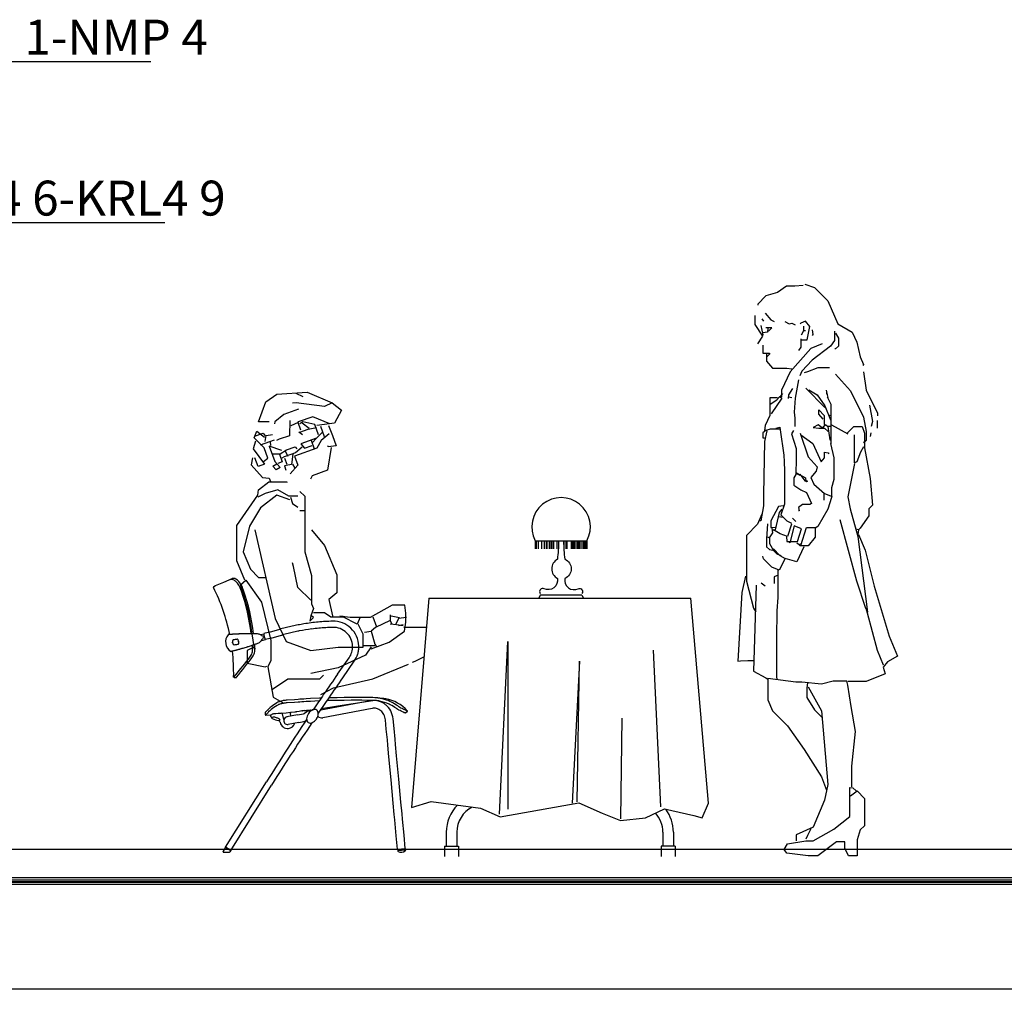
# Model space of a CAD drawing. Extents: x -159630 to 1832880, y -169306 to -73104.
# Drawn here: x -106215 to -103396, y -149043 to -146266 of the extents above; entities that cross this region are included whole.
import ezdxf
from ezdxf import colors
from ezdxf.entities.mleader import LeaderData, LeaderLine
from ezdxf.math import Vec2, Vec3

# ---------------------------------------------------------------- set-up
doc = ezdxf.new("R2010")
doc.units = 0
doc.header["$MEASUREMENT"] = 0
doc.linetypes.add('DOGSL_1', pattern=[0])
doc.layers.get('0').update_dxf_attribs({"lineweight": 0})
doc.layers.add('Standard', color=7, linetype='Continuous')
doc.layers.add('VGA', color=4, linetype='Continuous')
doc.layers.add('ВЫНОСКИ', color=92, linetype='Continuous', lineweight=20)
doc.styles.add('Romans', font='romans.shx', dxfattribs={"width": 0.8, "oblique": 15})

# ---------------------------------------------------------------- blocks, each defined once
blk = doc.blocks.new('A$C73EC094C')
at = {"layer": 'Standard', "color": 4, "linetype": 'Continuous'}
for points in [[(-4.94, 64.82), (-3.86, 64.44), (-2.34, 62.92), (-1.2, 60.33), (0.44, 59.38), (0.95, 58.24), (1.33, 56.59), (1.71, 55.7), (1.65, 55.58)], [(-5.13, 64.66), (-6.08, 64.58), (-7.03, 64.58), (-8.04, 63.87), (-9.37, 63.49), (-10.26, 62.54), (-10.26, 62.42)], [(-9.44, 61.53), (-8.8, 60.77), (-8.42, 60.58)], [(-10.61, 61.28), (-10.61, 60.26), (-9.75, 58.93), (-10.32, 58.04)], [(-9.82, 60.89), (-9.63, 60.64)], [(-7.22, 60.58), (-6.71, 60.33), (-6.4, 60.39), (-6.02, 60.2)], [(-5.32, 58.52), (-4.69, 58.52), (-4.37, 60.01), (-4.88, 60.64), (-5.38, 60.39), (-5.45, 60.33)], [(-9.94, 60.13), (-9.69, 59.06), (-9.75, 59)], [(-9.12, 59.82), (-9.18, 59.38), (-9.69, 59.31)], [(-9.06, 59.5), (-8.68, 59.85), (-9.37, 59.85)], [(-1.58, 59.5), (-1.58, 58.42), (-2.03, 57.79), (-4.12, 56.21), (-5.26, 54.94), (-5.51, 54.43)], [(-5.32, 59.06), (-5.07, 59.57), (-4.88, 59.57)], [(-5.07, 59.57), (-5.07, 60.07)], [(-4.12, 59.63), (-4.05, 59.12), (-4.12, 59)], [(-1.46, 59.25), (-1.11, 58.68), (-1.11, 57.79), (-1.46, 57.47), (-1.52, 57.47)], [(-5.41, 58.62), (-5.41, 57.67), (-5.64, 57.29)], [(-8.93, 56.97), (-9.66, 56.97), (-9.66, 57.92)], [(-8.87, 56.97), (-9.25, 56.59)], [(-2.98, 58.04), (-4.24, 57.54), (-6.59, 54.88), (-7.57, 52.79), (-7.57, 52.09), (-7.6, 52.03)], [(-9.28, 56.91), (-9.28, 56.08), (-8.61, 55.29), (-6.97, 55.29), (-6.4, 55.2)], [(-2.15, 55.35), (-3.48, 55.35), (-4.62, 54.88), (-5, 54.75)], [(1.71, 54.88), (2.03, 52.79), (3.29, 50.19), (3.29, 49.88)], [(-5.64, 53.99), (-6.05, 51.9), (-6.13, 50.32), (-6.07, 49.62), (-6.07, 48.67)], [(-1.46, 54.62), (0.25, 52.72), (1.71, 49.75), (2, 48.1), (2, 47.09), (1.71, 46.83)], [(-6.33, 52.98), (-6.78, 52.28), (-6.84, 51.84)], [(-4.81, 53.04), (-2.66, 50.83)], [(-4.5, 52.85), (-3.55, 52.28), (-2.66, 51.01), (-2.03, 49.43)], [(-2.53, 52.79), (-2.41, 52.28), (-2.34, 51.96)], [(-2.47, 52.6), (-2.47, 52.34)], [(-8.04, 51.93), (-8.9, 51.93), (-8.9, 49.94), (-9.44, 48.8), (-9.5, 48.23)], [(-8.87, 51.21), (-8.11, 51.71), (-7.79, 52.09), (-7.54, 51.9), (-8.74, 50.13)], [(-7.47, 52.41), (-7.73, 52.09)], [(-6.78, 52.03), (-6.4, 51.96)], [(-2.41, 52.03), (-1.99, 51.21), (-1.98, 47.53), (-1.98, 46.71)], [(-2.85, 49.5), (-3.36, 50.07), (-3.36, 50.57), (-2.76, 49.94), (-2.76, 48.92)], [(2.41, 51.08), (2.72, 49.24), (2.6, 48.67)], [(-2.28, 50), (-2.03, 49.94)], [(3.26, 49.37), (3.26, 48.48)], [(-9.25, 48.17), (-9.53, 46.96), (-9.64, 40.95), (-9.64, 39.68), (-9.94, 37.97), (-10.07, 37.97)], [(-7.73, 48.39), (-8.87, 48.39), (-9.37, 48.23), (-9.69, 47.97), (-9.69, 47.41), (-9.5, 47.41)], [(-8.23, 48.48), (-7.79, 48.61), (-7.73, 48.29), (-7.32, 45.44), (-7.27, 44.68), (-7.24, 43.67), (-7.24, 39.87), (-7.66, 38.67), (-6.97, 37.97), (-6.46, 37.71)], [(-6.21, 48.23), (-6.46, 47.85), (-5.92, 46.2), (-5.92, 44.43), (-5.95, 43.86), (-5.95, 43.22), (-6.18, 42.84), (-6.18, 42.02), (-5.38, 41.51), (-4.75, 41.2), (-4.18, 39.93), (-4.37, 39.84), (-5.19, 39.84), (-5.64, 39.49), (-5.57, 39.11), (-5.64, 39.11)], [(-2.98, 48.54), (-3.42, 48.86), (-3.99, 48.58), (-3.36, 48.5), (-2.72, 48.5), (-2.28, 48.1)], [(-2.91, 48.54), (-2.6, 48.92), (-2.34, 48.67)], [(-1.96, 48.67), (-2.34, 48.67), (-2.09, 47.15), (-1.96, 47.09)], [(-1.9, 48.86), (-0.06, 47.85)], [(-0.13, 47.91), (0.63, 48.67), (1.58, 48.67), (1.84, 47.91), (1.84, 46.26), (2.47, 42.78), (2.72, 39.74), (2.31, 39.36), (2.31, 38.54), (1.33, 37.14), (1.14, 36.96), (0.89, 37.02)], [(-5.45, 47.91), (-4.56, 45.25), (-3.55, 44.11), (-3.67, 43.61), (-4.24, 42.91), (-3.93, 42.15), (-2.72, 41.07), (-1.84, 40.75)], [(-5.38, 47.72), (-4.05, 46.77), (-3.1, 44.68), (-2.69, 45.12), (-2.69, 45.76), (-2.28, 45.7), (-2.22, 45.57)], [(1.71, 46.39), (1.39, 45.76), (0.95, 44.68), (0.7, 44.55), (0.7, 47.72)], [(2.53, 47.97), (2.47, 47.53)], [(-2.03, 46.77), (-1.65, 45.12), (-1.65, 42.66), (-1.93, 41.71), (-1.93, 40.63), (-2.34, 39.3), (-3.48, 37.33), (-3.77, 37.14), (-3.77, 36.13), (-4.56, 35.15), (-5.51, 35.15), (-5.57, 35.31)], [(0.7, 44.49), (-0.06, 40.69), (0.19, 39.36), (1.08, 36.2), (2.15, 27.64), (2.09, 27.58)], [(-5.89, 43.42), (-4.88, 42.84), (-4.81, 42.46)], [(-5.89, 43.35), (-5.51, 43.16)], [(-5.51, 43.29), (-4.94, 42.53), (-4.75, 42.46)], [(-4.75, 42.59), (-4.69, 42.4)], [(-2.79, 41.13), (-2.79, 40.31)], [(-7.41, 39.68), (-7.92, 39.62), (-8.8, 37.97), (-8.8, 37.21), (-8.3, 37.27)], [(-7.54, 39.3), (-7.85, 38.92), (-8.3, 36.96)], [(-9.82, 38.73), (-10.32, 37.59), (-11.56, 36.32), (-11.56, 31.13), (-10.77, 28.09), (-10.51, 27.64)], [(-7.92, 38.47), (-7.41, 38.41)], [(-6.33, 38.29), (-5.95, 37.91)], [(1.96, 28.03), (0.95, 31.13), (-0.95, 38.09)], [(-9.18, 37.65), (-9.28, 35.94), (-9.28, 35.05), (-8.93, 34.74), (-8.55, 34.67)], [(-8.68, 37.14), (-8.61, 36.64), (-8.99, 36.07), (-9.12, 36.13)], [(-6.46, 37.59), (-6.9, 36.2), (-7.73, 36.51), (-8.49, 36.96), (-8.55, 36.89)], [(-7.03, 36.2), (-6.97, 35.62), (-5.76, 35.62), (-5.32, 37.08), (-6.14, 37.4), (-6.65, 35.5), (-6.78, 35.62)], [(-5.38, 35.18), (-4.75, 37.24), (-3.67, 37.24)], [(1.14, 36.96), (1.08, 36.45), (1.01, 36.45)], [(-8.93, 36.07), (-8.93, 35.43), (-8.49, 34.61), (-8.11, 34.23), (-7.66, 34.04)], [(1.14, 36.45), (1.9, 34.67), (2.91, 30.56), (4.62, 24.92), (5.57, 22.64), (4.43, 22.01), (3.93, 21.38), (4.18, 20.62), (2.03, 19.76), (-0.06, 19.76)], [(-5.07, 35.05), (-5.83, 33.34), (-7.16, 33.72), (-7.85, 32.39), (-8.68, 32.71), (-9.63, 33.66), (-9.69, 33.98)], [(-8.49, 34.8), (-7.79, 34.04), (-7.16, 33.72)], [(-5.83, 35.5), (-5.57, 35.31), (-5.38, 35.37)], [(-8.01, 32.39), (-8, 29.29), (-8.11, 27.77), (-8.14, 24.67), (-8.14, 20.3), (-8.11, 20.04)], [(-11.65, 31.7), (-12.1, 29.86), (-12.54, 22.07), (-12.22, 22.1), (-11.4, 22.15), (-10.77, 22.15)], [(-7.98, 31.83), (-8.42, 31.63), (-8.42, 30.88)], [(-10.45, 30.68), (-10.77, 20.93), (-9.37, 20.17), (-9.12, 20.04)], [(-9.88, 30.94), (-9.44, 30.62)], [(3.99, 21.63), (3.29, 23.28), (2.15, 27.52), (2.03, 28.03), (2.09, 28.03)], [(0.38, 7.82), (0.38, 10.17), (0.82, 14.09), (0.32, 16.94), (-0.06, 19.35), (-0.19, 19.79), (-1.71, 19.79), (-3.04, 19.47), (-5.26, 19.7), (-5.95, 19.7), (-9.15, 20.11), (-9.15, 17.7), (-8.61, 16.43), (-6.9, 14.72), (-5, 12.07), (-3.04, 8.96), (-2.47, 7.44)], [(-4.56, 19.16), (-3.04, 16.43), (-2.34, 8.08), (-2.72, 6.3), (-3.99, 3.26), (-5.92, 2.38), (-5.92, 1.68)], [(-4.62, 19.6), (-4.72, 19.03), (-4.72, 17.96), (-3.86, 16.56), (-2.98, 15.67)], [(0.25, 6.81), (1.01, 7.38), (1.81, 6.49), (1.81, 3.89), (1.84, 3.39), (1.33, 2.95), (1.01, 1.8), (1.01, 0), (0, 0), (-0.41, 0.86), (-0.41, 1.58), (-1.33, 1.58), (-3.48, 0), (-4.56, 0), (-6.97, 0.29), (-7.28, 0.73), (-6.9, 1.36), (-4.81, 1.71), (-3.99, 1.71), (-1.65, 3.01), (0.16, 4.46), (0.16, 7.76), (0.51, 7.7), (0.89, 7.38)], [(-4.24, 3.07), (-4.62, 2.31), (-4.81, 1.87)]]:
    blk.add_lwpolyline(points, dxfattribs=at)
blk = doc.blocks.new('L430CA')
at = {"color": 7, "linetype": 'DOGSL_1'}
for p, q in [((0.5, 761), (5.7, 763.6)), ((5.7, 763.6), (29.3, 773.7)), ((29.3, 773.7), (53.3, 783.5)), ((41.5, 623), (41.1, 623)), ((41.5, 623), (41.5, 623)), ((134.9, 623.4), (143.7, 625.8)), ((156.2, 629.4), (143.8, 626)), ((159.7, 630.4), (189.1, 638.5)), ((164.4, 613.4), (193.8, 621.5)), ((54.2, 604.6), (54, 603.3)), ((54, 603.3), (54, 602)), ((54, 602), (54.2, 600.6)), ((54.4, 605.7), (54.2, 604.6)), ((54.2, 600.6), (54.6, 598.8)), ((54.8, 606.6), (54.4, 605.7)), ((54.6, 598.8), (55.2, 597.1)), ((55.2, 607.3), (54.8, 606.6)), ((55.7, 607.8), (55.2, 607.3)), ((55.2, 597.1), (56, 595.8)), ((56.2, 608), (55.7, 607.8)), ((56, 595.8), (56.5, 595.2)), ((58.9, 608.5), (56.2, 608)), ((56.5, 595.2), (57.1, 594.6)), ((57.1, 594.6), (57.8, 594.2)), ((57.8, 594.2), (58.4, 594.1)), ((58.4, 594.1), (61.1, 594.5)), ((61.8, 608.9), (58.9, 608.5)), ((61.1, 594.5), (64, 595)), ((63.7, 609.2), (61.8, 608.9)), ((65.8, 609.6), (63.7, 609.2)), ((64, 595), (66, 595.3)), ((66.9, 609.8), (65.8, 609.6)), ((66, 595.3), (68, 595.6)), ((67.5, 609.8), (66.9, 609.8)), ((68, 609.9), (67.5, 609.8)), ((68.7, 609.8), (68, 609.9)), ((68, 595.6), (69.1, 595.8)), ((69.4, 609.3), (68.7, 609.8)), ((69.1, 595.8), (70.3, 596)), ((69.9, 608.5), (69.4, 609.3)), ((70.4, 607.3), (69.9, 608.5)), ((70.3, 596), (70.9, 596.3)), ((70.9, 605.3), (70.4, 607.3)), ((71.3, 603.3), (70.9, 605.3)), ((70.9, 596.3), (71.3, 597)), ((71.6, 601.2), (71.3, 603.3)), ((71.3, 597), (71.6, 598)), ((71.7, 599.2), (71.6, 601.2)), ((71.6, 598), (71.7, 599.2)), ((111.5, 586), (111, 592.5)), ((118.2, 586.9), (117.6, 594.7)), ((137.8, 606), (148.6, 609)), ((160.9, 612.4), (148.2, 608.9)), ((49.1, 575.3), (48.7, 575.2)), ((49.1, 575.3), (49.1, 575.3)), ((99.5, 553.2), (105.7, 561.5)), ((354.9, 509.9), (388, 557.1)), ((369.4, 499.8), (402.4, 547)), ((59.1, 500.5), (64.2, 500.4)), ((176.6, 425.2), (172.3, 422.2)), ((181.3, 428.2), (176.6, 425.2)), ((183.4, 429.4), (181.3, 428.2)), ((185.5, 430.3), (183.4, 429.4)), ((187.6, 431.1), (185.5, 430.3)), ((187.6, 423.4), (185.5, 422.6)), ((189.6, 431.8), (187.6, 431.1)), ((189.6, 424.1), (187.6, 423.4)), ((191.9, 432.4), (189.6, 431.8)), ((191.9, 424.8), (189.6, 424.1)), ((189.6, 424.1), (189.6, 424.1)), ((194.2, 433), (191.9, 432.4)), ((194.2, 425.4), (191.9, 424.8)), ((196.7, 433.6), (194.2, 433)), ((196.7, 425.9), (194.2, 425.4)), ((199.2, 434.1), (196.7, 433.6)), ((199.2, 426.4), (196.7, 425.9)), ((201.9, 434.5), (199.2, 434.1)), ((201.9, 426.8), (199.2, 426.4)), ((204.6, 434.8), (201.9, 434.5)), ((204.6, 427.2), (201.9, 426.8)), ((207.4, 435.1), (204.6, 434.8)), ((207.4, 427.5), (204.6, 427.2)), ((210.3, 435.3), (207.4, 435.1)), ((210.3, 427.7), (207.4, 427.5)), ((231.2, 436.8), (210.3, 435.3)), ((231.3, 429.1), (210.3, 427.7)), ((241.7, 437.6), (231.2, 436.8)), ((241.8, 429.8), (231.3, 429.1)), ((246.9, 437.9), (241.7, 437.6)), ((247, 430.2), (241.8, 429.8)), ((252.1, 438.3), (246.9, 437.9)), ((252.2, 430.5), (247, 430.2)), ((255.3, 438.5), (252.1, 438.3)), ((255.4, 430.7), (252.2, 430.5)), ((258.4, 438.7), (255.3, 438.5)), ((258.5, 430.9), (255.4, 430.7)), ((264.8, 439.1), (258.4, 438.7)), ((264.9, 431.3), (258.5, 430.9)), ((277.5, 439.8), (264.8, 439.1)), ((277.5, 432), (264.9, 431.3)), ((302.9, 441.1), (277.5, 439.8)), ((302, 433.2), (277.5, 432)), ((307.5, 441.3), (302.9, 441.1)), ((449.2, 433.7), (307.3, 406.4)), ((328.2, 434.1), (323.8, 434)), ((353.6, 434.6), (328.2, 434.1)), ((341, 442.4), (329.4, 442.1)), ((353.7, 442.6), (341, 442.4)), ((373.7, 434.9), (353.6, 434.6)), ((373.8, 442.9), (353.7, 442.6)), ((356, 419.1), (455.5, 434.7)), ((393.7, 435.1), (373.7, 434.9)), ((393.9, 443.1), (373.8, 442.9)), ((409.2, 435.2), (393.7, 435.1)), ((409.3, 443.2), (393.9, 443.1)), ((424.6, 435.1), (409.2, 435.2)), ((424.8, 443.1), (409.3, 443.2)), ((440, 434.9), (424.6, 435.1)), ((440.2, 443), (424.8, 443.1)), ((447.8, 434.8), (440, 434.9)), ((447.9, 442.9), (440.2, 443)), ((455.5, 434.7), (447.8, 434.8)), ((455.7, 442.8), (447.9, 442.9)), ((461.1, 434.5), (455.5, 434.7)), ((461.7, 442.5), (455.7, 442.8)), ((466.8, 434), (461.1, 434.5)), ((467.8, 442), (461.7, 442.5)), ((472.5, 433.2), (466.8, 434)), ((470, 441.7), (467.8, 442)), ((476.1, 432.6), (472.5, 433.2)), ((499.3, 434.2), (495.1, 435.7)), ((504.4, 432), (499.3, 434.2)), ((505.6, 422.5), (502.5, 424)), ((509.5, 429.5), (504.4, 432)), ((514.5, 426.8), (509.5, 429.5)), ((519.2, 424), (514.5, 426.8)), ((523.4, 421.3), (519.2, 424)), ((147.3, 400.7), (147.2, 400.6)), ((147.6, 400.9), (147.3, 400.7)), ((147.3, 398.5), (147.4, 394.6)), ((148.2, 401.2), (147.6, 400.9)), ((149, 401.8), (148.2, 401.2)), ((150, 402.5), (149, 401.8)), ((151.2, 403.6), (150, 402.5)), ((151.5, 395.6), (150.3, 394.5)), ((152.6, 404.9), (151.2, 403.6)), ((152.9, 396.9), (151.5, 395.6)), ((153.4, 405.6), (152.6, 404.9)), ((153.7, 397.7), (152.9, 396.9)), ((153.8, 406), (153.4, 405.6)), ((154.1, 398.1), (153.7, 397.7)), ((154.2, 406.5), (153.8, 406)), ((154.5, 398.5), (154.1, 398.1)), ((154.7, 407.1), (154.2, 406.5)), ((155, 399.1), (154.5, 398.5)), ((155.3, 407.7), (154.7, 407.1)), ((155.6, 399.8), (155, 399.1)), ((157, 409.6), (155.3, 407.7)), ((157.3, 401.7), (155.6, 399.8)), ((159.2, 411.7), (157, 409.6)), ((159.5, 403.8), (157.3, 401.7)), ((161.8, 414.1), (159.2, 411.7)), ((162.1, 406.2), (159.5, 403.8)), ((164.9, 416.6), (161.8, 414.1)), ((165.1, 408.8), (162.1, 406.2)), ((168.4, 419.4), (164.9, 416.6)), ((168.5, 411.6), (165.1, 408.8)), ((172.3, 422.2), (168.4, 419.4)), ((172.4, 414.5), (168.5, 411.6)), ((168.7, 395.7), (168.8, 395.7)), ((169.6, 395.8), (169.4, 395.8)), ((171.3, 396.1), (169.6, 395.8)), ((173.2, 396.3), (171.3, 396.1)), ((176.7, 417.5), (172.4, 414.5)), ((175.4, 396.4), (173.2, 396.3)), ((177.7, 396.6), (175.4, 396.4)), ((181.4, 420.5), (176.7, 417.5)), ((184.8, 397.1), (177.7, 396.6)), ((183.4, 421.6), (181.4, 420.5)), ((185.5, 422.6), (183.4, 421.6)), ((191.9, 397.6), (184.8, 397.1)), ((195.6, 397.9), (191.9, 397.6)), ((208, 398.7), (196.5, 397.7)), ((200.7, 379.9), (197.2, 396.7)), ((220.1, 399.9), (208, 398.7)), ((220.5, 389.7), (219.6, 398.6)), ((222.2, 400.4), (220.9, 400.3)), ((232.3, 401.5), (222.2, 400.4)), ((234.9, 401.9), (232.3, 401.5)), ((237.4, 402.2), (234.9, 401.9)), ((234.9, 401.9), (237.4, 402.2)), ((244.8, 403.3), (237.4, 402.2)), ((239.6, 393.4), (257.7, 396.8)), ((252.1, 404.5), (244.8, 403.3)), ((254.2, 404.9), (252.1, 404.5)), ((254.2, 404.9), (252.1, 404.5)), ((252.1, 404.5), (254.2, 404.9)), ((256.2, 405.2), (254.2, 404.9)), ((258.7, 405.5), (256.2, 405.2)), ((259, 405.6), (261.9, 405.9)), ((259.7, 397.8), (267.1, 403.3)), ((261.9, 405.9), (263.3, 406.1)), ((263.3, 406.1), (264.8, 406.2)), ((264.8, 406.2), (266.5, 406.4)), ((266.5, 406.4), (267.6, 406.5)), ((269.1, 404.2), (281.7, 406.6)), ((277.1, 407), (285.2, 408.2)), ((308.8, 411.9), (356, 419.1)), ((453.4, 412), (312.7, 384.9)), ((510.3, 420), (505.6, 422.5)), ((514.7, 417.4), (510.3, 420)), ((518.6, 414.9), (514.7, 417.4)), ((522.1, 412.6), (518.6, 414.9)), ((524.2, 411.1), (522.1, 412.6)), ((527.1, 418.8), (523.4, 421.3)), ((525, 410.6), (524.2, 411.1)), ((527.3, 409), (525, 410.6)), ((529.4, 417.2), (527.1, 418.8)), ((529.1, 407.8), (527.3, 409)), ((530.4, 407.1), (529.1, 407.8)), ((530.2, 416.7), (529.4, 417.2)), ((532.7, 414.9), (530.2, 416.7)), ((533.7, 405.6), (530.4, 407.1)), ((534.6, 413.7), (532.7, 414.9)), ((536.5, 404.4), (533.7, 405.6)), ((535.9, 413), (534.6, 413.7)), ((539.4, 411.2), (535.9, 413)), ((538.9, 403.3), (536.5, 404.4)), ((541.1, 402.3), (538.9, 403.3)), ((542.2, 410), (539.4, 411.2)), ((543.1, 401.4), (541.1, 402.3)), ((544.8, 408.8), (542.2, 410)), ((544.8, 400.4), (543.1, 401.4)), ((547.1, 407.8), (544.8, 408.8)), ((545.9, 399.8), (544.8, 400.4)), ((544.8, 400.4), (545.9, 399.8)), ((546.8, 399.3), (545.9, 399.8)), ((545.9, 399.8), (546.8, 399.3)), ((548.1, 398.9), (546.8, 399.3)), ((549.1, 406.7), (547.1, 407.8)), ((550.9, 405.7), (549.1, 406.7)), ((554, 402.4), (550, 399.2)), ((552, 405), (550.9, 405.7)), ((553, 404.5), (552, 405)), ((554.5, 403.9), (553, 404.5)), ((149.3, 393.7), (148.5, 393.2)), ((150.3, 394.5), (149.3, 393.7)), ((149.6, 392.7), (163.2, 393.4)), ((164.5, 387.2), (163.2, 393.4)), ((179.8, 385), (176.9, 386.2)), ((190, 372.1), (189.8, 373.2)), ((239.6, 393.4), (209.6, 387.6)), ((243.8, 371.6), (213.8, 365.8)), ((243.8, 371.6), (258.3, 374.4)), ((494.3, 352.6), (491.8, 379.6)), ((516.4, 354.7), (513.8, 381.7)), ((497.3, 321.8), (494.3, 352.6)), ((519.3, 323.9), (516.4, 354.7)), ((498.7, 306.8), (497.3, 321.8)), ((520.7, 308.9), (519.3, 323.9)), ((501.8, 273.6), (498.7, 306.8)), ((523.8, 275.7), (520.7, 308.9)), ((508, 207.3), (501.8, 273.6)), ((530, 209.4), (523.8, 275.7)), ((34, 14.5), (150.9, 201.6)), ((514.2, 141), (508, 207.3)), ((536.2, 143.1), (530, 209.4)), ((48.9, 5.2), (165.8, 192.3)), ((517.3, 107.9), (514.2, 141)), ((539.3, 109.9), (536.2, 143.1)), ((518.7, 92.8), (517.3, 107.9)), ((523, 47.1), (518.7, 92.8)), ((540.8, 94.9), (539.3, 109.9)), ((545.1, 49.2), (540.8, 94.9)), ((526.7, 9), (523, 47.1)), ((548.7, 11.1), (545.1, 49.2)), ((33.9, 14.4), (26.8, 3.1)), ((28.5, 0), (44.6, 0)), ((48.8, 5), (33.9, 14.4)), ((34, 14.5), (48.9, 5.2)), ((48.8, 5), (46.3, 0.9)), ((526.7, 9), (548.7, 11.1)), ((526.7, 8.6), (548.8, 10.7)), ((526.7, 8.6), (527.2, 3.6)), ((549.2, 5.7), (527.2, 3.6)), ((548.8, 10.7), (549.2, 5.7))]:
    blk.add_line(p, q, dxfattribs=at)
for centre, radius, start, end in [((50.9, 771.2), 10, 74.2246, 112.0606), ((56.7, 774.7), 9.45, 82.7119, 110.9508), ((47, 757.6), 24.1, 50.1029, 74.2235), ((55.8, 767.3), 16.9, 61.8158, 82.7387), ((38.4, 745.6), 38.9, 29.284, 51.8558), ((43.6, 748), 39.6, 28.9851, 59.5455), ((29.1, 739.5), 50, 20.3785, 30.1239), ((8.4, 728.4), 79.9, 15.6253, 29.0588), ((1.2, 758.9), 2.01, 113.5585, 206.6599), ((-486.7, 513.9), 544, 11.6473, 26.6586), ((-210.8, 649.6), 306.2, 18.6364, 20.5294), ((-511.4, 545.4), 624.4, 7.4155, 18.8765), ((-510.9, 544.7), 630.7, 7.4064, 18.9912), ((356.4, 46), 615.7, 100.736, 102.3079), ((359.4, 30.3), 631.6, 99.1843, 100.736), ((354.7, 59.3), 602.3, 95.2794, 99.184), ((356.4, 44.6), 617.1, 93.397, 95.3101), ((357, 34.2), 627.5, 91.5, 93.397), ((342.5, 588.1), 73.4, 69.1018, 91.4999), ((342.6, 588.4), 73.1, 46.642, 69.1017), ((67.1, 602.6), 33, 141.9619, 189.0999), ((59.5, 413.6), 210.2, 94.7717, 94.9182), ((70.1, 286.9), 337.3, 94.6582, 94.772), ((74.3, 235.1), 389.2, 94.5188, 94.657), ((83.4, 119.8), 505, 94.3965, 94.5178), ((88.8, 50.1), 574.9, 94.157, 94.3992), ((102.4, -136.6), 762, 93.946, 94.1568), ((107.8, -216.2), 841.8, 93.7567, 93.9464), ((116.9, -354), 980, 93.5806, 93.7568), ((121, -419.6), 1045.7, 93.4221, 93.5824), ((128.2, -539.1), 1165.4, 93.2706, 93.422), ((130.8, -585.5), 1211.9, 93.1249, 93.2705), ((136.2, -684.2), 1310.7, 92.9853, 93.1252), ((84.8, 302.8), 322.3, 92.1641, 92.9853), ((91.1, 134), 491.3, 91.4988, 92.1642), ((94, 23.1), 602.2, 90.9569, 91.499), ((99.1, -277.3), 902.7, 90.5143, 90.9571), ((100.6, -454.6), 1079.9, 90.4294, 90.5104), ((100.7, -475.6), 1101, 90.3496, 90.4299), ((101.7, -622.5), 1247.9, 90.0825, 90.3506), ((102.4, -1149.8), 1775.2, 89.8577, 90.0826), ((101.5, -1518.4), 2143.7, 89.6727, 89.8576), ((94.7, -2713.8), 3339.2, 89.5244, 89.6726), ((122.1, 588.6), 36.7, 80.4302, 89.5241), ((124.7, 604), 21.1, 68.4254, 80.4302), ((125.4, 605.8), 19.2, 54.9075, 68.4254), ((124.9, 605.1), 20, 52.9716, 54.9073), ((143, 629.1), 10.1, 232.9721, 270.2001), ((144.7, 625.2), 1.33, 161.5856, 167.0229), ((145.2, 625.1), 1.79, 167.0389, 171.0895), ((146.4, 624.9), 3.03, 171.0996, 174.2197), ((146, 624.9), 2.61, 173.5674, 176.7226), ((147.8, 624.8), 4.46, 176.7238, 179.1399), ((149, 624.8), 5.67, 179.1385, 181.0402), ((152, 624.8), 8.63, 181.0421, 182.5848), ((154.7, 624.9), 11.4, 182.5809, 184.9271), ((164.8, 625.8), 21.5, 184.9245, 186.6309), ((143.7, 625.6), 0.251, 128.549, 143.3858), ((143.9, 625.5), 0.487, 143.4088, 154.0616), ((144.1, 625.4), 0.697, 154.0577, 161.5739), ((156.5, 624.8), 13.2, 186.3631, 187.4574), ((162.6, 625.6), 19.3, 187.4563, 188.3591), ((166.3, 626.1), 23, 188.3579, 189.113), ((143.7, 625.7), 0.176, 89.9429, 109.7095), ((174.3, 627.4), 31.1, 189.1116, 189.7603), ((181.1, 628.6), 38, 189.7598, 190.8286), ((202.1, 632.6), 59.4, 190.8293, 191.6845), ((179, 627.8), 35.8, 191.6856, 192.809), ((2155.9, -6575.3), 7477.1, 105.48419, 105.51201), ((-1802.4, 7827.2), 7459.4, 285.48422, 285.51202), ((351.2, 67.7), 593.3, 103.9001, 105.512), ((-1802.4, 7827.2), 7477.1, 285.48422, 285.51202), ((351.2, 67.7), 575.7, 103.9001, 105.512), ((354.7, 53.5), 608, 102.308, 103.9), ((354.7, 53.5), 590.4, 102.308, 103.9), ((356.4, 46), 598, 100.736, 102.308), ((359.4, 30.3), 614, 97.3306, 100.736), ((355.9, 49.6), 594.4, 95.3101, 97.2391), ((356.4, 44.6), 599.5, 93.397, 95.3101), ((357, 34.2), 609.8, 91.5, 93.397), ((342.5, 588.1), 55.8, 69.1018, 91.5), ((342.6, 588.4), 55.5, 46.642, 69.1016), ((342.9, 588.7), 55.1, 24.0874, 46.6419), ((342.9, 588.7), 72.7, 24.0876, 46.6422), ((67.1, 602.6), 33, 189.1, 236.2383), ((-446.7, 2278.6), 1775.3, 288.1149, 288.3397), ((-562.4, 2627.7), 2143.1, 288.3396, 288.5246), ((-942.8, 3763), 3340.4, 288.5246, 288.6728), ((120.8, 615.8), 18.3, 288.6729, 304.5458), ((119.1, 618.3), 21.4, 304.5459, 319.2252), ((117.9, 619.3), 23, 319.2253, 332.7632), ((113.5, 621.6), 27.9, 332.7634, 334.7112), ((147.9, 605.4), 10.1, 109.9924, 154.7119), ((196.5, 631.8), 53.7, 192.8087, 193.7277), ((203.9, 633.6), 61.4, 193.7256, 194.5299), ((213.2, 636), 71, 194.5283, 195.2752), ((213.5, 636.3), 71.4, 195.4751, 196.2159), ((206.3, 634.3), 63.8, 196.216, 196.9999), ((199.7, 632.2), 57, 196.9997, 197.8782), ((183.2, 626.9), 39.6, 197.8784, 198.9319), ((206.7, 635), 64.5, 198.9322, 199.741), ((186.6, 627.7), 43.1, 199.7404, 200.729), ((177.6, 624.4), 33.5, 200.7307, 201.9999), ((163.3, 618.6), 18, 202.0016, 203.7339), ((171.6, 622.1), 27, 203.5098, 204.9671), ((160.8, 617.1), 15.2, 204.9655, 206.9121), ((157.9, 615.6), 11.9, 206.9104, 208.15), ((154.5, 613.8), 8.1, 208.1476, 209.6548), ((153.2, 613.1), 6.61, 209.6526, 211.503), ((151.1, 611.8), 4.15, 211.5016, 213.8333), ((151.7, 612.1), 4.76, 213.3675, 215.6549), ((150.3, 611.1), 3.06, 215.6656, 218.5205), ((149.8, 610.7), 2.38, 218.5196, 222.1384), ((149, 610), 1.4, 222.1403, 226.852), ((148.8, 609.8), 1.04, 226.8552, 233.2691), ((148.5, 609.4), 0.549, 233.2512, 242.0631), ((148.4, 609.2), 0.394, 242.065, 254.0817), ((148.4, 609.1), 0.228, 254.0934, 269.9146), ((148.4, 609), 0.176, 269.8718, 289.6761), ((2155.9, -6575.3), 7459.4, 105.48419, 105.51201), ((343, 588.7), 54.9, 1.4999, 24.0873), ((343, 588.7), 72.5, 1.5001, 24.0875), ((-0.7, 786.5), 217, 283.2789, 283.4209), ((-28.5, 902.7), 336.5, 283.4227, 283.5369), ((-40.8, 954), 389.2, 283.5383, 283.6764), ((-66.1, 1057.9), 496.2, 283.6762, 283.7997), ((-85.6, 1137.2), 577.8, 283.8002, 284.0417), ((-486.7, 513.9), 544, 358.8058, 6.5527), ((-131.6, 1321.2), 767.5, 284.0416, 284.2509), ((-149.8, 1392.8), 841.4, 284.2509, 284.4406), ((-184.8, 1528.9), 981.9, 284.4402, 284.6158), ((-203.9, 1602.1), 1057.6, 284.6162, 284.7751), ((-231.2, 1705.6), 1164.6, 284.7753, 284.9268), ((-243.2, 1750.7), 1211.3, 284.9268, 285.0723), ((-269.4, 1847.7), 1311.7, 285.0724, 285.212), ((-9.8, 893), 322.3, 285.2126, 286.0339), ((-56.5, 1055.7), 491.6, 286.0337, 286.6987), ((-88.4, 1162), 602.7, 286.6989, 287.2405), ((-177.5, 1449.2), 903.3, 287.2405, 287.683), ((-197.6, 1512.2), 969.4, 287.6791, 287.723), ((-213.3, 1561.4), 1021.1, 287.7234, 287.7665), ((-216.6, 1571.7), 1031.9, 287.7666, 287.8092), ((-237.9, 1638.2), 1101.8, 287.808, 287.8492), ((-282.6, 1777), 1247.5, 287.8467, 288.1148), ((81.5, 578.7), 29.7, 324.6511, 350.717), ((63, 582.7), 48.6, 349.5396, 3.9509), ((89.4, 578.2), 28.4, 325.2551, 344.8856), ((70.6, 583.2), 47.8, 344.9342, 4.3822), ((342.8, 588.7), 55.1, 325.0013, 343.2529), ((342.8, 588.7), 55.2, 343.2526, 352.377), ((342.8, 588.7), 55.2, 352.3769, 1.4999), ((342.8, 588.7), 72.8, 325.0013, 343.2528), ((342.8, 588.7), 72.8, 343.2527, 352.3771), ((342.8, 588.7), 72.8, 352.3769, 1.4999), ((-1416.3, 1732.8), 1920.7, 320.0941, 322.1098), ((-1192.3, 1518.7), 1618.1, 321.0338, 323.7542), ((6138.9, -3539.9), 7060.9, 145.00099, 145.57037), ((59.2, 502.6), 2.01, 178.8059, 268.5943), ((64.2, 502.4), 2.01, 268.5931, 321.0327), ((6138.9, -3539.9), 7043.2, 145.00099, 145.57037), ((6136.7, -3538.4), 7058.2, 145.57037, 146.00243), ((6136.7, -3538.4), 7040.5, 145.57037, 146.00299), ((458.9, 383.5), 51.2, 75.3077, 100.9001), ((460.9, 270.6), 171.3, 79.1948, 86.945), ((453, 314.9), 127.9, 70.7919, 82.3511), ((458.1, 380.5), 54.2, 50.6518, 75.3075), ((458, 332.1), 102.1, 64.1435, 79.7791), ((476, 335.4), 104.9, 41.7872, 80.65), ((149.3, 398.6), 2.01, 89.6423, 182.6423), ((187.1, 359), 41.1, 118.0885, 120.548), ((170.1, 390.8), 5.04, 98.1337, 118.087), ((195.7, 396.4), 1.51, 11.8877, 94.6498), ((221.1, 398.8), 1.51, 95.8125, 185.8889), ((256.7, 401.8), 5.04, 280.9001, 306.8892), ((295.1, 380.4), 28.9, 145.0889, 176.8647), ((270.1, 399.2), 5.04, 100.9001, 126.8892), ((183.5, 1474.8), 1071.6, 274.5032, 274.9788), ((295.7, 381.3), 28.9, 115.4144, 147.1927), ((276.6, 406.7), 0.564, 35.2152, 98.025), ((289, 396.8), 12, 60.0931, 118.0485), ((270.7, 398.1), 28.9, 325.0889, 356.8647), ((287.6, 397.7), 12, 354.2295, 52.1901), ((304.4, 421.2), 15.1, 271.9728, 280.8997), ((458.9, 383.5), 29, 75.3074, 100.8998), ((458.1, 380.5), 32, 50.6519, 75.3075), ((455.9, 377.8), 35.6, 27.536, 50.6519), ((455.9, 377.8), 57.8, 27.5358, 50.6517), ((452, 375.8), 62.1, 5.44, 27.5361), ((548.8, 400.7), 2.01, 249.8508, 309.0237), ((552.7, 403.9), 2.01, 309.0237, 41.7869), ((149.4, 394.7), 2.01, 182.6405, 273.2769), ((162.4, 401), 7.59, 275.7416, 299.9972), ((170.4, 396.3), 10.9, 237.2465, 245.78), ((170.4, 388.5), 6.04, 191.8905, 244.7982), ((167, 388.7), 2.53, 245.7791, 263.5104), ((167, 389), 2.78, 263.5121, 281.6192), ((172.7, 372), 15.1, 90.7849, 109.6817), ((200, 451.3), 75.6, 244.7978, 259.1491), ((172.6, 377.1), 10.1, 64.9272, 90.7861), ((171.3, 356), 30.2, 58.0037, 73.5628), ((184.9, 372.2), 5.04, 11.8896, 79.1489), ((184, 376.2), 6.35, 11.8904, 59.1097), ((211.7, 376.7), 22.2, 191.8901, 276.9), ((211.7, 376.7), 11.1, 97.8998, 277.9), ((6140.2, -3540.8), 7062.4, 146.27602, 147.07034), ((211.7, 376.7), 22.2, 276.8999, 340.9007), ((6140.2, -3540.8), 7044.8, 146.27678, 147.07034), ((255.4, 389.2), 15.1, 280.8998, 304.0535), ((278.2, 380.8), 12, 174.2337, 232.1863), ((276.8, 381.7), 12, 240.0931, 298.0485), ((270.1, 397.2), 28.9, 295.4163, 327.1904), ((309.9, 399.7), 15.1, 220.8999, 280.8996), ((452, 375.8), 39.9, 5.44, 27.536), ((6138.5, -3539.7), 7060.3, 147.07036, 148.00098), ((6138.5, -3539.7), 7042.7, 147.07036, 148.00098), ((28.5, 2), 2.01, 147.9982, 269.9977), ((44.6, 2), 2.01, 269.9994, 327.9982), ((529.2, 3.8), 2.01, 185.4518, 243.5635), ((536.8, 19.2), 19.2, 243.5585, 307.3408), ((547.2, 5.5), 2.01, 307.3442, 5.4518)]:
    blk.add_arc(centre, radius, start, end, dxfattribs=at)
at = {"color": 7}
for p in [(54.2, 600.6), (71.3, 603.3)]:
    blk.add_point(p, dxfattribs=at)
blk = doc.blocks.new('audio 2')
at = {"lineweight": -3}
for p, q in [((-104738.6, -147758.1), (-104590.7, -147758.1)), ((-104738.6, -147758.1), (-104738.6, -147781.1)), ((-104736.5, -147758.1), (-104736.5, -147781.1)), ((-104730.3, -147758.1), (-104730.3, -147781.1)), ((-104720.8, -147758.1), (-104720.8, -147781.1)), ((-104713.3, -147758.1), (-104713.3, -147781.1)), ((-104707.7, -147758.1), (-104707.7, -147781.1)), ((-104705.1, -147758.1), (-104705.1, -147781.1)), ((-104698.7, -147758.1), (-104698.7, -147781.1)), ((-104694.4, -147758.1), (-104694.4, -147781.1)), ((-104691.5, -147758.1), (-104691.5, -147781.1)), ((-104686.5, -147758.1), (-104686.5, -147781.1)), ((-104676.9, -147758.1), (-104676.9, -147781.1)), ((-104656.7, -147758.1), (-104656.7, -147781.1)), ((-104651.1, -147758.1), (-104651.1, -147781.1)), ((-104650.3, -147758.1), (-104650.3, -147781.1)), ((-104647.9, -147758.1), (-104647.9, -147781.1)), ((-104636.2, -147758.1), (-104636.2, -147781.1)), ((-104632.2, -147758.1), (-104632.2, -147781.1)), ((-104628.2, -147758.1), (-104628.2, -147781.1)), ((-104625.8, -147758.1), (-104625.8, -147781.1)), ((-104620, -147758.1), (-104620, -147781.1)), ((-104617.9, -147758.1), (-104617.9, -147781.1)), ((-104615.5, -147758.1), (-104615.5, -147781.1)), ((-104612, -147758.1), (-104612, -147781.1)), ((-104611.2, -147758.1), (-104611.2, -147781.1)), ((-104605.6, -147758.1), (-104605.6, -147781.1)), ((-104605.6, -147758.1), (-104605.6, -147781.1)), ((-104600.6, -147758.1), (-104600.6, -147781.1)), ((-104597.1, -147758.1), (-104597.1, -147781.1)), ((-104596.1, -147758.1), (-104596.1, -147781.1)), ((-104594.2, -147758.1), (-104594.2, -147781.1)), ((-104592.1, -147758.1), (-104592.1, -147781.1)), ((-104591, -147758.1), (-104591, -147781.1)), ((-105043.2, -147922.7), (-105093, -148522.5)), ((-105043.2, -147922.7), (-105093, -148522.5)), ((-105043.2, -147922.7), (-104293.2, -147922.7)), ((-104728.6, -147922.7), (-104600.7, -147922.7)), ((-104605, -147914.1), (-104724.3, -147914.1)), ((-104242.9, -148510.2), (-104293.2, -147922.7)), ((-104841.5, -148541.1), (-104817.2, -148047.3)), ((-104817.2, -148047.3), (-104817.2, -148527.2)), ((-104378.8, -148520.3), (-104399.7, -148071.6)), ((-104611.9, -148102.9), (-104632.8, -148509.8)), ((-104618.9, -148506.4), (-104611.9, -148102.9)), ((-104493.6, -148555), (-104490.1, -148266.4)), ((-105093, -148522.5), (-105037, -148505)), ((-105093, -148522.5), (-105037, -148505)), ((-105037, -148505), (-104895.3, -148524.2)), ((-104839.3, -148548.7), (-104613.7, -148508.5)), ((-104613.7, -148508.5), (-104547.2, -148538.2)), ((-104260.4, -148552.2), (-104242.9, -148510.2)), ((-104895.3, -148524.2), (-104839.3, -148548.7)), ((-104547.2, -148538.2), (-104494.8, -148559.2)), ((-104423, -148552.2), (-104368.8, -148526)), ((-104368.8, -148526), (-104284.9, -148545.2)), ((-104284.9, -148545.2), (-104260.4, -148552.2)), ((-104494.8, -148559.2), (-104423, -148552.2)), ((-104993.3, -148592.7), (-104993.3, -148633.1)), ((-104963.3, -148592.7), (-104963.3, -148633.1)), ((-104373.2, -148592.7), (-104373.2, -148633.1)), ((-104343.2, -148592.7), (-104343.2, -148633.1)), ((-90401.8, -148642.8), (-115411.8, -148642.8)), ((-104998.3, -148633.1), (-104958.4, -148633.1)), ((-104998.3, -148633.1), (-104998.3, -148662.7)), ((-104958.4, -148633.1), (-104958.4, -148662.7)), ((-104378.1, -148633.1), (-104378.1, -148662.7)), ((-104338.2, -148633.1), (-104378.1, -148633.1)), ((-104338.2, -148633.1), (-104338.2, -148662.7)), ((-90401.8, -149042.8), (-115411.8, -149042.8))]:
    blk.add_line(p, q, dxfattribs=at)
at = {"color": 7, "linetype": 'Continuous', "lineweight": -3}
for p, q in [((-92819.8, -148723.1), (-111127.1, -148723.1)), ((-92819.8, -148730.3), (-111127.1, -148730.3))]:
    blk.add_line(p, q, dxfattribs=at)
at = {"color": 9, "linetype": 'Continuous', "lineweight": -3}
for p, q in [((-92819.8, -148730.6), (-111127.1, -148730.6)), ((-111127.1, -148734.2), (-92819.8, -148734.2)), ((-111127.1, -148735.9), (-92819.8, -148735.9))]:
    blk.add_line(p, q, dxfattribs=at)
at = {"color": 1, "linetype": 'Continuous', "lineweight": -3}
blk.add_line((-92819.8, -148742.8), (-111127.1, -148742.8), dxfattribs=at)
at = {"lineweight": -3}
for points in [[(-104671.8, -147759.5, -0.034767), (-104675.4, -147811.1, 0.573651), (-104675.4, -147866.4, -0.611246), (-104713.5, -147895.9, 0.793378), (-104724.3, -147909.5, 0.698556)], [(-104657.5, -147759.5, 0.034767), (-104653.9, -147811.1, -0.667955), (-104653.9, -147866.4, 0.611246), (-104615.8, -147895.9, -0.793378), (-104605, -147909.5, -0.698556)]]:
    blk.add_lwpolyline(points, format="xyb", dxfattribs=at)
for points in [[(-104724.3, -147914.1), (-104728.6, -147922.7)], [(-104605, -147914.1), (-104600.7, -147922.7)]]:
    blk.add_lwpolyline(points, dxfattribs=at)
for centre, radius, start, end in [((-104664.7, -147718.7), 83.8, 331.9465, 208.0535), ((-104883.3, -148592.7), 110, 135.2471, 180), ((-104883.3, -148592.7), 80, 116.3834, 180), ((-104453.2, -148592.7), 80, 0, 42.7731), ((-104453.2, -148592.7), 110, 0, 36.7781)]:
    blk.add_arc(centre, radius, start, end, dxfattribs=at)
at = {"layer": 'Standard', "color": 4, "linetype": 'Continuous', "lineweight": -3}
for points in [[(-105500.9, -147418.2), (-105531.5, -147417.8), (-105510, -147360.4), (-105478.9, -147338.5), (-105392.1, -147333), (-105320.5, -147363.4), (-105341.9, -147373.7), (-105423.1, -147363.3), (-105433.8, -147364.3)], [(-105424.3, -147336), (-105404.3, -147345.6)], [(-105416.6, -147381.8), (-105458.6, -147396.5), (-105484.4, -147418), (-105485.1, -147423.8)], [(-105320.5, -147363.4), (-105293.7, -147384.5), (-105313.8, -147422.1), (-105364.2, -147428.6)], [(-105441.4, -147414), (-105442.8, -147457.5), (-105472.4, -147467.9), (-105479.4, -147471.7)], [(-105327, -147423.9), (-105375.8, -147403.5), (-105417.7, -147418.2), (-105419.8, -147420.3)], [(-105359.3, -147454.6), (-105369.6, -147425), (-105404.1, -147417.6), (-105413.1, -147423.5)], [(-105516.6, -147531.8), (-105504.7, -147522.1), (-105515.1, -147492.5), (-105543.3, -147463.5), (-105536.1, -147444.4), (-105513.5, -147461.4)], [(-105409.5, -147441.7), (-105417.3, -147419.5), (-105438.7, -147429.7)], [(-105413.2, -147447.1), (-105388.5, -147438.5), (-105365, -147434.4)], [(-105405.7, -147420.9), (-105386.4, -147436.4)], [(-105353.8, -147430.5), (-105343.5, -147460.1)], [(-105331.1, -147428.1), (-105319.5, -147457.3), (-105309.1, -147487), (-105331.9, -147489.4), (-105332.7, -147486.9)], [(-105539.8, -147473.4), (-105546.1, -147495), (-105514, -147539.2), (-105532.5, -147545.7), (-105541.2, -147521)], [(-105542.1, -147459), (-105517.4, -147450.3), (-105511.9, -147458.1)], [(-105525.2, -147483.5), (-105485.7, -147469.7)], [(-105511.7, -147474.6), (-105509.4, -147457.2), (-105491.3, -147453.7)], [(-105328.3, -147452.1), (-105352, -147471.4), (-105363.7, -147493.6), (-105427.9, -147516), (-105418.8, -147542), (-105440.8, -147566.3)], [(-105416.1, -147446.7), (-105405.2, -147454)], [(-105365.3, -147465), (-105409.8, -147480.6), (-105399.7, -147493.7), (-105377.4, -147485.9)], [(-105380.1, -147470.2), (-105371.5, -147494.9)], [(-105349, -147448.2), (-105365.3, -147465), (-105377.6, -147477.6)], [(-105464.1, -147499.6), (-105500.3, -147487.3), (-105484.7, -147531.8), (-105469.2, -147548.5), (-105480.7, -147555.3), (-105489.9, -147544.7), (-105478.4, -147537.9)], [(-105497.6, -147475.2), (-105496.6, -147486)], [(-105491.3, -147509.1), (-105468.9, -147509.6), (-105450.9, -147497.7), (-105426.2, -147489.1), (-105421.1, -147495.6)], [(-105406.3, -147490.5), (-105425.5, -147506.9), (-105457.6, -147518.1), (-105464.6, -147521.9)], [(-105455.8, -147499.5), (-105447.3, -147515.9)], [(-105322.7, -147491.7), (-105333.4, -147556.4), (-105377.8, -147572), (-105382.6, -147582)], [(-105548.2, -147520.7), (-105552, -147541.4), (-105520.1, -147577.4), (-105500.2, -147578.7), (-105496.7, -147588.6)], [(-105471.4, -147510.5), (-105463.6, -147532.7), (-105476, -147537)], [(-105432.5, -147510.7), (-105436.2, -147539.7), (-105456.8, -147544.2), (-105452.5, -147556.5)], [(-105456.3, -147521.8), (-105450.3, -147539.1)], [(-105433.7, -147538.9), (-105427, -147550.3)], [(-105570, -147871.2), (-105593.5, -147816.3), (-105593.5, -147714.2), (-105533.4, -147627.9), (-105530.7, -147612.2), (-105502, -147589.9), (-105449.6, -147589.9), (-105449.6, -147591.2)], [(-105418.2, -147630.5), (-105444.4, -147630.5), (-105475.8, -147612.2), (-105512.4, -147622.6), (-105533.4, -147633.1)], [(-105441.8, -147641), (-105478.4, -147627.9), (-105525.5, -147664.5), (-105556.9, -147716.8), (-105575.2, -147790.1), (-105554.3, -147839.8), (-105530.7, -147863.3), (-105512.4, -147863.3)], [(-105439.2, -147633.1), (-105433.9, -147651.4), (-105418.2, -147661.9)], [(-105413, -147617.4), (-105398.6, -147630.5), (-105398.6, -147790.1), (-105379, -147858.1), (-105379, -147939.2), (-105373.7, -147952.3), (-105381.6, -147973.2), (-105384.2, -147988.9), (-105373.7, -147978.5), (-105379, -147973.2)], [(-105399.9, -147672.4), (-105413, -147672.4)], [(-105541.2, -147727.3), (-105483.6, -147981.1), (-105452.2, -148046.5), (-105381.6, -148072.7), (-105303.1, -148063.5), (-105231.1, -148063.5), (-105231.1, -148025.6), (-105245.5, -147996.8)], [(-105379, -147727.3), (-105342.4, -147771.8), (-105307, -147855.5), (-105307, -147907.8), (-105329.3, -147926.1), (-105318.8, -147973.2), (-105318.8, -147975.8)], [(-105381.6, -147928.8), (-105418.2, -147892.1), (-105431.3, -147831.9), (-105433.9, -147821.5)], [(-105541.2, -148072.7), (-105559.5, -147960.1), (-105583.1, -147884.3), (-105567.4, -147871.2), (-105522.9, -147934), (-105495.4, -148043.9), (-105495.4, -148101.4), (-105504.6, -148119.8), (-105488.9, -148206.1), (-105462.7, -148221.8), (-105460.1, -148221.8)], [(-105208.9, -148067.4), (-105156.6, -148049.1), (-105113.4, -148017.7), (-105108.8, -147991.5), (-105108.8, -147965.4), (-105112.1, -147943.2), (-105148.7, -147943.2), (-105211.5, -147978.5), (-105240.3, -147978.5)], [(-105373.7, -147964.1), (-105342.4, -147964.1), (-105324, -147975.8), (-105290, -147975.8)], [(-105297.9, -147973.2), (-105269.1, -147977.2), (-105240.3, -147977.2), (-105248.2, -147996.8), (-105290, -147975.8), (-105290, -147973.2)], [(-105203.7, -147975.8), (-105193.2, -148004.6)], [(-105154, -147970.6), (-105154, -147986.3)], [(-105151.3, -147973.2), (-105127.8, -147978.5)], [(-105106.9, -147978.5), (-105130.4, -147981.1), (-105138.3, -147996.8)], [(-105148.7, -147996.8), (-105154, -147986.3), (-105195.8, -148007.2), (-105208.9, -148017.7)], [(-105117.3, -148002), (-105135.6, -147999.4), (-105154, -147996.8)], [(-105117.3, -147999.4), (-105130.4, -148002)], [(-105114.7, -148006), (-105050.1, -148006)], [(-105227.2, -148020.3), (-105208.9, -148017.7), (-105198.4, -148054.3), (-105193.2, -148062.2)], [(-105541.2, -148062.2), (-105563.4, -148072.7), (-105563.4, -148109.3), (-105512.4, -148119.8), (-105507.2, -148117.1)], [(-105208.9, -148062.2), (-105224.6, -148085.7), (-105303.1, -148122.4), (-105381.6, -148138.1)], [(-105198.4, -148059.6), (-105232.5, -148059.6)], [(-105057.2, -148091), (-105083.3, -148104.1), (-105091.2, -148106.7)], [(-105352.8, -148198.3), (-105316.2, -148179.9), (-105203.7, -148153.8), (-105101.6, -148111.9)], [(-105494.1, -148185.2), (-105447, -148153.8), (-105355.4, -148153.8), (-105345, -148143.3)]]:
    blk.add_lwpolyline(points, dxfattribs=at)
at = {"color": 140, "lineweight": -3, "xscale": 25.25116867542965, "yscale": 25.25116867542965, "zscale": 25.25116867543166}
blk.add_blockref('A$C73EC094C', (-103842.1, -148660.4), dxfattribs=at)
at = {"lineweight": -3}
blk.add_blockref('L430CA', (-105659.5, -148650.3), dxfattribs=at)
at = {"layer": 'ВЫНОСКИ', "lineweight": -3}
ml = blk.add_multileader_mtext('Standard', dxfattribs=at)
ml.set_content('NMP 1-NMP 4', color=256, style='Romans')
ml.set_leader_properties()
ml.build(insert=Vec2(0, 0))
ml.multileader.update_dxf_attribs({"text_left_attachment_type": 6, "text_right_attachment_type": 6, "dogleg_length": 36, "arrow_head_size": 100})
ctx = ml.context
ctx.base_point, ctx.char_height, ctx.arrow_head_size, ctx.landing_gap_size, ctx.plane_origin = Vec3(-106617.7, -146386.3), 100, 100, 90, Vec3(-107697.3, -147280.7)
ctx.left_attachment, ctx.right_attachment = 6, 6
notes = []
notes.append((ctx, [(0, (1, 1, 0), (-106653.7, -146386.3), (1, 0), 36, [(0, [(-107697.3, -147280.7)], 0, [])])]))
ctx.mtext.insert, ctx.mtext.flow_direction = Vec3(-106527.7, -146266.3), 5
ml = blk.add_multileader_mtext('Standard', dxfattribs=at)
ml.set_content('KRL4 6-KRL4 9', color=256, style='Romans')
ml.set_leader_properties()
ml.build(insert=Vec2(0, 0))
ml.multileader.update_dxf_attribs({"text_left_attachment_type": 6, "text_right_attachment_type": 6, "dogleg_length": 36, "arrow_head_size": 100})
ctx = ml.context
ctx.base_point, ctx.char_height, ctx.arrow_head_size, ctx.landing_gap_size, ctx.plane_origin = Vec3(-106624.2, -146847.2), 100, 100, 90, Vec3(-107673.1, -147728.8)
ctx.left_attachment, ctx.right_attachment = 6, 6
notes.append((ctx, [(0, (1, 1, 0), (-106660.2, -146847.2), (1, 0), 36, [(0, [(-107574.1, -147536.8)], 0, [])])]))
ctx.mtext.insert, ctx.mtext.flow_direction = Vec3(-106534.2, -146727.2), 5
for ctx, leaders in notes:
    for number, flags, end, landing, length, lines in leaders:
        leader = LeaderData()
        leader.index, (leader.has_last_leader_line, leader.has_dogleg_vector, leader.attachment_direction) = number, flags
        leader.last_leader_point, leader.dogleg_vector, leader.dogleg_length = Vec3(end), Vec3(landing), length
        for number, points, colour, breaks in lines:
            line = LeaderLine()
            line.index, line.vertices, line.color, line.breaks = number, Vec3.list(points), colors.encode_raw_color(colour), breaks
            leader.lines.append(line)
        ctx.leaders.append(leader)

msp = doc.modelspace()

# ---------------------------------------------------------------- block references
at = {"layer": 'VGA', "lineweight": -3}
msp.add_blockref('audio 2', (0, 0), dxfattribs=at)

doc.saveas('drawing.dxf')
